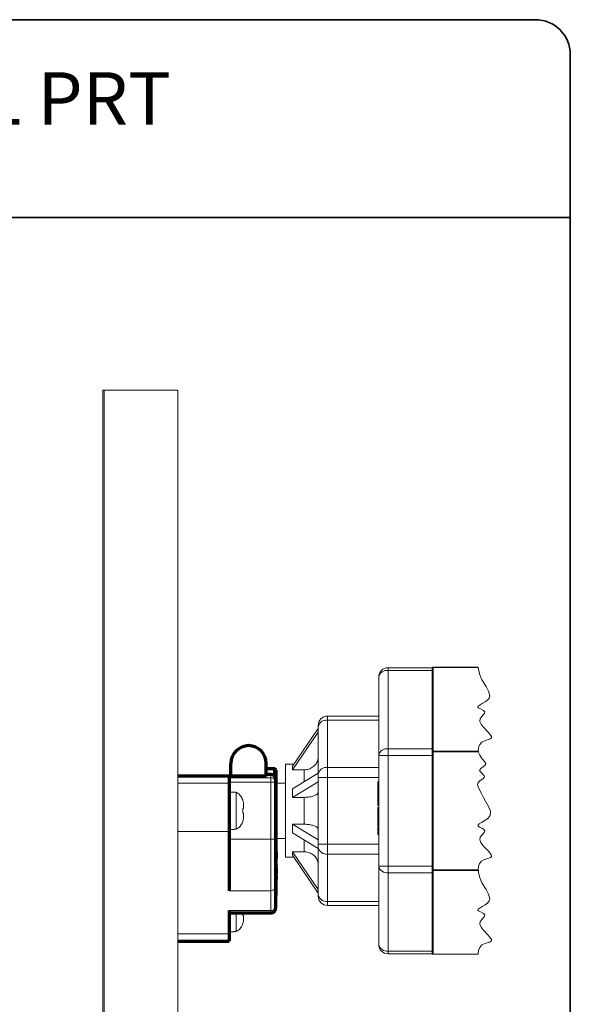
# Model space of a CAD drawing. Units: millimetres. Extents: x 10 to 205, y 4 to 287.
# Drawn here: x 153 to 200, y 202 to 287 of the extents above; entities that cross this region are included whole.
import ezdxf

# ---------------------------------------------------------------- set-up
doc = ezdxf.new("R2010")
doc.units = ezdxf.units.MM
doc.layers.add('GHOST', color=9, linetype='Continuous')
doc.layers.add('TEXTOS_EM_PORTUGUES', color=7, linetype='Continuous')
doc.layers.add('LAYOUT_', color=7, linetype='Continuous', lineweight=35)
doc.styles.add('SLDTEXTSTYLE0', font='TXT', dxfattribs={"width": 0.7})

msp = doc.modelspace()

# ---------------------------------------------------------------- linework, layer by layer
at = {"color": 7, "linetype": 'Continuous', "lineweight": 18}
for p, q in [((184.311, 231.276), (188.111, 231.276)), ((188.111, 231.276), (188.111, 231.236)), ((188.111, 231.19), (188.111, 231.236)), ((188.111, 231.19), (188.111, 231.042)), ((188.191, 231.316), (192.061, 231.316)), ((183.511, 223.74), (183.511, 230.476)), ((188.111, 224.305), (188.111, 231.042)), ((179.111, 227.116), (183.511, 227.116)), ((176.111, 222.806), (178.311, 226.048)), ((178.311, 226.199), (178.311, 226.316)), ((178.311, 222.134), (178.311, 226.199)), ((176.111, 222.5), (178.311, 225.743)), ((183.511, 214.213), (183.511, 223.74)), ((188.111, 224.305), (188.111, 224.1)), ((188.111, 224.055), (188.111, 224.1)), ((188.111, 223.99), (188.111, 224.055)), ((188.111, 223.99), (188.111, 223.74)), ((188.111, 214.213), (188.111, 223.74)), ((176.227, 222.976), (175.511, 222.976)), ((175.511, 222.976), (175.511, 214.976)), ((176.111, 222.806), (176.111, 222.5)), ((176.111, 222.5), (177.111, 222.5)), ((176.111, 220.868), (178.311, 222.211)), ((178.311, 221.851), (178.311, 222.134)), ((178.311, 216.102), (178.311, 221.851)), ((175.511, 221.356), (174.711, 221.356)), ((176.111, 220.13), (178.311, 221.473)), ((183.511, 221.458), (183.451, 221.458)), ((183.451, 221.399), (183.451, 221.458)), ((183.451, 221.351), (183.451, 221.399)), ((183.451, 221.059), (183.451, 221.351)), ((183.451, 221.351), (183.511, 221.351)), ((183.451, 221.059), (183.511, 221.059)), ((183.451, 220.822), (183.451, 221.059)), ((171.095, 220.576), (170.647, 220.576)), ((171.095, 220.564), (171.095, 220.576)), ((171.095, 220.564), (171.267, 220.564)), ((171.267, 220.564), (171.267, 217.389)), ((176.111, 220.868), (176.111, 220.13)), ((176.111, 220.13), (177.111, 220.13)), ((183.451, 220.064), (183.451, 220.822)), ((171.887, 219.406), (171.882, 219.465)), ((171.882, 219.465), (171.887, 219.363)), ((171.887, 219.519), (171.887, 219.406)), ((171.887, 219.406), (171.887, 219.363)), ((171.887, 219.363), (171.887, 219.176)), ((183.451, 219.908), (183.451, 220.064)), ((183.451, 219.908), (183.511, 219.908)), ((183.451, 219.8), (183.451, 219.908)), ((183.451, 219.8), (183.511, 219.8)), ((183.451, 219.724), (183.451, 219.8)), ((183.451, 219.487), (183.451, 219.724)), ((183.451, 219.724), (183.511, 219.724)), ((183.451, 219.428), (183.451, 219.487)), ((183.451, 219.428), (183.511, 219.428)), ((171.887, 219.176), (171.821, 219.176)), ((171.821, 219.176), (171.821, 218.776)), ((171.821, 218.776), (171.887, 218.776)), ((171.887, 218.59), (171.882, 218.488)), ((171.882, 218.488), (171.887, 218.546)), ((171.887, 218.776), (171.887, 218.59)), ((171.887, 218.59), (171.887, 218.546)), ((171.887, 218.546), (171.887, 218.434)), ((183.451, 219.246), (183.451, 218.795)), ((183.451, 219.246), (183.511, 219.246)), ((183.451, 218.795), (183.511, 218.795)), ((183.451, 218.795), (183.451, 218.592)), ((183.451, 218.592), (183.511, 218.592)), ((183.451, 218.592), (183.451, 218.47)), ((183.451, 218.47), (183.511, 218.47)), ((176.111, 217.822), (178.311, 216.479)), ((176.111, 217.822), (177.111, 217.822)), ((176.111, 217.822), (176.111, 217.084)), ((183.451, 218.388), (183.451, 218.227)), ((183.451, 218.388), (183.511, 218.388)), ((183.451, 218.227), (183.451, 217.96)), ((183.451, 218.227), (183.511, 218.227)), ((183.451, 217.96), (183.451, 217.808)), ((183.451, 217.808), (183.511, 217.808)), ((183.451, 217.808), (183.451, 217.661)), ((183.451, 217.661), (183.511, 217.661)), ((170.647, 217.376), (171.095, 217.376)), ((171.267, 217.389), (171.095, 217.389)), ((171.095, 217.376), (171.095, 217.389)), ((176.111, 217.084), (178.311, 215.741)), ((183.451, 217.578), (183.511, 217.578)), ((183.451, 217.578), (183.451, 217.485)), ((183.451, 217.485), (183.451, 217.212)), ((183.451, 217.485), (183.511, 217.485)), ((183.451, 217.212), (183.451, 216.924)), ((183.451, 217.212), (183.511, 217.212)), ((183.451, 216.924), (183.511, 216.924)), ((174.711, 216.596), (175.511, 216.596)), ((178.311, 215.819), (178.311, 216.102)), ((176.111, 215.452), (177.111, 215.452)), ((176.111, 215.452), (176.111, 215.146)), ((176.111, 215.452), (178.311, 212.21)), ((176.111, 215.146), (178.311, 211.904)), ((178.311, 211.753), (178.311, 215.819)), ((175.511, 214.976), (176.227, 214.976)), ((183.511, 207.476), (183.511, 214.213)), ((188.111, 214.213), (188.111, 213.963)), ((188.111, 213.898), (188.111, 213.963)), ((188.111, 213.852), (188.111, 213.898)), ((188.111, 213.852), (188.111, 213.647)), ((188.111, 206.911), (188.111, 213.647)), ((178.311, 211.636), (178.311, 211.753)), ((183.511, 210.836), (179.111, 210.836)), ((171.267, 210.192), (171.267, 208.589)), ((171.821, 210.192), (171.821, 209.976)), ((171.821, 209.976), (171.887, 209.976)), ((171.887, 209.976), (171.887, 209.79)), ((171.887, 209.79), (171.882, 209.688)), ((171.882, 209.688), (171.887, 209.746)), ((171.887, 209.79), (171.887, 209.746)), ((171.887, 209.746), (171.887, 209.634)), ((170.647, 208.576), (171.095, 208.576)), ((171.267, 208.589), (171.095, 208.589)), ((171.095, 208.576), (171.095, 208.589)), ((188.111, 206.676), (184.311, 206.676)), ((188.111, 206.911), (188.111, 206.762)), ((188.111, 206.716), (188.111, 206.762)), ((188.111, 206.716), (188.111, 206.676)), ((192.061, 206.636), (188.191, 206.636))]:
    msp.add_line(p, q, dxfattribs=at)
at = {"color": 8, "linetype": 'Continuous', "lineweight": 18}
for p, q in [((184.311, 231.042), (184.311, 231.276)), ((188.191, 231.293), (188.191, 231.316)), ((192.061, 231.293), (188.191, 231.293)), ((188.191, 231.293), (188.191, 224.111)), ((188.111, 231.042), (184.311, 231.042)), ((184.311, 231.042), (184.311, 224.305)), ((179.111, 227.116), (179.111, 226.765)), ((179.111, 226.765), (179.111, 222.699)), ((183.511, 226.765), (179.111, 226.765)), ((184.311, 223.74), (183.511, 223.74)), ((184.311, 223.74), (184.311, 224.305)), ((184.311, 224.305), (188.111, 224.305)), ((184.311, 223.74), (184.311, 214.213)), ((188.111, 223.74), (184.311, 223.74)), ((188.191, 224.055), (188.111, 224.055)), ((188.191, 224.055), (188.191, 224.111)), ((188.191, 224.111), (192.061, 224.111)), ((192.061, 224.055), (188.191, 224.055)), ((188.191, 224.055), (188.191, 213.898)), ((179.111, 222.699), (179.111, 221.851)), ((179.111, 222.699), (183.511, 222.699)), ((173.847, 221.946), (166.247, 221.946)), ((170.647, 221.824), (174.247, 221.824)), ((174.247, 222.07), (173.847, 222.07)), ((174.247, 222.07), (174.247, 222.094)), ((174.247, 221.824), (174.247, 222.07)), ((174.247, 221.824), (174.247, 221.43)), ((177.111, 221.523), (177.111, 222.5)), ((179.111, 221.851), (178.311, 221.851)), ((183.511, 221.851), (179.111, 221.851)), ((179.111, 221.851), (179.111, 216.102)), ((170.647, 221.34), (166.247, 221.34)), ((174.247, 221.43), (170.647, 221.43)), ((174.247, 216.528), (174.247, 221.43)), ((174.247, 221.43), (174.647, 221.43)), ((183.451, 221.399), (183.511, 221.399)), ((177.111, 217.822), (177.111, 220.13)), ((183.451, 220.822), (183.511, 220.822)), ((183.451, 220.064), (183.511, 220.064)), ((183.451, 219.487), (183.511, 219.487)), ((183.451, 217.96), (183.511, 217.96)), ((170.647, 217.207), (166.247, 217.207)), ((174.247, 216.528), (170.647, 216.528)), ((174.247, 212.105), (174.247, 216.528)), ((174.247, 216.528), (174.647, 216.528)), ((177.111, 215.452), (177.111, 216.468)), ((179.111, 216.102), (178.311, 216.102)), ((179.111, 216.102), (179.111, 215.253)), ((179.111, 216.102), (183.511, 216.102)), ((183.511, 215.253), (179.111, 215.253)), ((179.111, 215.253), (179.111, 211.188)), ((174.707, 214.867), (174.647, 214.867)), ((174.707, 214.278), (174.647, 214.278)), ((184.311, 214.213), (183.511, 214.213)), ((184.311, 214.213), (188.111, 214.213)), ((184.311, 213.647), (184.311, 214.213)), ((174.707, 213.393), (174.647, 213.393)), ((188.111, 213.647), (184.311, 213.647)), ((184.311, 213.647), (184.311, 206.911)), ((188.111, 213.898), (188.191, 213.898)), ((188.191, 213.898), (192.061, 213.898)), ((188.191, 213.841), (188.191, 213.898)), ((192.061, 213.841), (188.191, 213.841)), ((188.191, 213.841), (188.191, 206.66)), ((174.247, 212.105), (170.647, 212.105)), ((174.247, 210.402), (174.247, 212.105)), ((174.707, 211.768), (174.647, 211.768)), ((179.111, 211.188), (183.511, 211.188)), ((179.111, 211.188), (179.111, 210.836)), ((174.247, 210.402), (170.647, 210.402)), ((174.247, 210.192), (174.247, 210.402)), ((170.647, 208.41), (166.247, 208.41)), ((184.311, 206.911), (188.111, 206.911)), ((184.311, 206.676), (184.311, 206.911)), ((188.191, 206.66), (192.061, 206.66)), ((188.191, 206.636), (188.191, 206.66))]:
    msp.add_line(p, q, dxfattribs=at)
at = {"color": 7, "linetype": 'Continuous', "lineweight": 70}
for p, q in [((170.807, 221.959), (170.807, 223.056)), ((173.847, 222.094), (173.847, 223.056)), ((173.847, 221.959), (166.247, 221.959)), ((170.647, 221.824), (170.647, 221.34)), ((170.807, 222.576), (170.791, 222.576)), ((170.791, 221.959), (170.791, 222.576)), ((174.591, 222.576), (173.847, 222.576)), ((174.247, 222.094), (173.847, 222.094)), ((173.847, 222.094), (173.847, 222.07)), ((173.847, 222.07), (173.847, 221.946)), ((174.711, 222.456), (174.591, 222.576)), ((174.591, 221.898), (174.591, 222.576)), ((174.711, 218.976), (174.711, 222.456)), ((170.647, 221.34), (170.647, 217.207)), ((174.647, 221.694), (174.647, 221.676)), ((174.647, 221.676), (174.647, 221.43)), ((174.647, 221.43), (174.647, 216.528)), ((174.711, 215.496), (174.711, 218.976)), ((170.647, 217.207), (170.647, 212.105)), ((174.647, 216.528), (174.647, 212.4)), ((174.647, 215.432), (174.711, 215.496)), ((174.707, 215.382), (174.647, 215.382)), ((174.707, 215.382), (174.707, 215.492)), ((174.707, 215.382), (174.707, 214.867)), ((174.707, 214.698), (174.647, 214.698)), ((174.707, 214.549), (174.647, 214.549)), ((174.707, 214.317), (174.647, 214.317)), ((174.707, 214.698), (174.707, 214.867)), ((174.707, 214.549), (174.707, 214.698)), ((174.707, 214.317), (174.707, 214.549)), ((174.707, 214.317), (174.707, 214.278)), ((174.707, 214.133), (174.707, 214.278)), ((174.707, 214.133), (174.647, 214.133)), ((174.707, 214.073), (174.647, 214.073)), ((174.707, 214.011), (174.647, 214.011)), ((174.707, 213.88), (174.647, 213.88)), ((174.707, 213.851), (174.647, 213.851)), ((174.707, 213.702), (174.647, 213.702)), ((174.707, 213.519), (174.647, 213.519)), ((174.707, 214.073), (174.707, 214.133)), ((174.707, 214.073), (174.707, 214.011)), ((174.707, 214.011), (174.707, 213.88)), ((174.707, 213.851), (174.707, 213.88)), ((174.707, 213.851), (174.707, 213.702)), ((174.707, 213.702), (174.707, 213.519)), ((174.707, 213.393), (174.707, 213.519)), ((174.707, 213.393), (174.707, 213.153)), ((174.707, 213.153), (174.647, 213.153)), ((174.707, 213.064), (174.647, 213.064)), ((174.707, 212.915), (174.647, 212.915)), ((174.707, 212.617), (174.647, 212.617)), ((174.707, 213.153), (174.707, 213.064)), ((174.707, 212.915), (174.707, 213.064)), ((174.707, 212.617), (174.707, 212.915)), ((174.707, 212.469), (174.707, 212.617)), ((174.707, 212.469), (174.647, 212.469)), ((174.647, 212.4), (174.647, 210.697)), ((174.647, 211.691), (174.707, 211.691)), ((174.707, 211.768), (174.707, 212.469)), ((174.707, 211.691), (174.707, 211.768)), ((170.647, 210.402), (170.647, 208.41)), ((170.647, 210.192), (174.247, 210.192)), ((174.647, 210.697), (174.647, 210.592)), ((170.647, 208.41), (170.647, 207.779)), ((166.247, 207.779), (170.647, 207.779))]:
    msp.add_line(p, q, dxfattribs=at)
at = {"color": 7, "linetype": 'Continuous', "lineweight": 18, "flags": 128}
msp.add_lwpolyline([(192.061, 206.636), (192.071, 206.644), (192.073, 206.649), (192.068, 206.655), (192.061, 206.66), (192.104, 206.96), (192.194, 207.229), (192.378, 207.436), (192.665, 207.568), (193.032, 207.688), (193.196, 207.8), (193.197, 207.92), (193.074, 208.109), (192.863, 208.334), (192.484, 208.733), (192.31, 208.973), (192.216, 209.213), (192.237, 209.447), (192.392, 209.667), (192.518, 209.803), (192.609, 209.928), (192.622, 210.041), (192.529, 210.14), (192.204, 210.311), (192.09, 210.381), (192.046, 210.437), (192.059, 210.51), (192.134, 210.586), (192.407, 210.751), (192.652, 210.891), (192.869, 211.047), (193.005, 211.222), (193.053, 211.416), (192.962, 211.81), (192.739, 212.214), (192.388, 212.795), (192.188, 213.296), (192.061, 213.841), (192.084, 213.859), (192.089, 213.873), (192.077, 213.887), (192.061, 213.898), (192.101, 214.183), (192.181, 214.441), (192.341, 214.647), (192.554, 214.765), (192.8, 214.85), (193.123, 214.969), (193.204, 215.059), (193.189, 215.177), (192.971, 215.463), (192.708, 215.73), (192.472, 215.988), (192.288, 216.255), (192.212, 216.482), (192.245, 216.702), (192.395, 216.91), (192.565, 217.099), (192.626, 217.266), (192.522, 217.385), (192.374, 217.469), (192.177, 217.567), (192.067, 217.642), (192.037, 217.718), (192.08, 217.793), (192.151, 217.854), (192.338, 217.968), (192.647, 218.139), (192.932, 218.333), (193.1, 218.557), (193.118, 218.937), (192.952, 219.344), (192.715, 219.744), (192.512, 220.111), (192.344, 220.461), (192.142, 220.844), (192.051, 221.047), (192.016, 221.242), (192.074, 221.418), (192.236, 221.569), (192.451, 221.72), (192.57, 221.838), (192.594, 221.909), (192.573, 221.984), (192.436, 222.143), (192.307, 222.267), (192.213, 222.388), (192.203, 222.503), (192.288, 222.61), (192.505, 222.764), (192.692, 222.921), (192.723, 223.049), (192.646, 223.187), (192.386, 223.477), (192.198, 223.766), (192.061, 224.055), (192.084, 224.072), (192.089, 224.086), (192.077, 224.1), (192.061, 224.111), (192.104, 224.411), (192.194, 224.68), (192.378, 224.887), (192.665, 225.019), (193.032, 225.139), (193.196, 225.252), (193.197, 225.371), (193.074, 225.561), (192.863, 225.785), (192.484, 226.185), (192.31, 226.424), (192.216, 226.664), (192.237, 226.898), (192.392, 227.118), (192.518, 227.254), (192.609, 227.379), (192.622, 227.492), (192.529, 227.591), (192.204, 227.763), (192.09, 227.833), (192.046, 227.888), (192.059, 227.961), (192.134, 228.038), (192.407, 228.203), (192.652, 228.342), (192.869, 228.498), (193.005, 228.674), (193.053, 228.867), (192.962, 229.261), (192.739, 229.665), (192.388, 230.247), (192.188, 230.747), (192.061, 231.293), (192.071, 231.3), (192.073, 231.306), (192.068, 231.312), (192.061, 231.316)], dxfattribs=at)
at = {"color": 7, "linetype": 'Continuous', "lineweight": 18}
for centre, radius, start, end in [((184.311, 230.476), 0.8, 90.00037, 180.00006), ((188.191, 231.236), 0.08, 90.00117, 180.0031), ((179.111, 226.316), 0.8, 90.00067, 179.99933), ((179.111, 211.636), 0.8, 179.99994, 270.00006), ((184.311, 207.476), 0.8, 179.99964, 270.00036), ((188.191, 206.716), 0.08, 179.9969, 269.99883)]:
    msp.add_arc(centre, radius, start, end, dxfattribs=at)
at = {"color": 8, "linetype": 'Continuous', "lineweight": 18}
for centre, radius, start, end in [((188.181, 231.222), 0.0714, 81.95332, 168.58069), ((184.211, 230.335), 0.714, 81.94986, 168.57906), ((179.011, 226.058), 0.714, 81.95041, 168.5781), ((184.211, 223.598), 0.714, 81.95017, 168.57875), ((188.181, 224.04), 0.0714, 81.94627, 168.58205), ((179.011, 221.992), 0.714, 81.95143, 168.57766), ((174.25, 221.673), 0.397, 0.44201, 90.43548), ((174.25, 221.427), 0.397, 0.44201, 90.43548), ((179.011, 215.96), 0.714, 191.4219, 278.04959), ((184.211, 214.354), 0.714, 191.42094, 278.05014), ((188.181, 213.912), 0.0714, 191.41931, 278.04668), ((174.293, 212.462), 0.36, 262.70919, 350.09189), ((179.011, 211.895), 0.714, 191.4219, 278.04959), ((174.293, 210.759), 0.36, 262.70933, 350.09065), ((184.211, 207.618), 0.714, 191.42125, 278.04983), ((188.181, 206.73), 0.0714, 191.41359, 278.0524)]:
    msp.add_arc(centre, radius, start, end, dxfattribs=at)
at = {"color": 7, "linetype": 'Continuous', "lineweight": 70}
for centre, radius, start, end in [((172.327, 223.056), 1.52, 0.00011, 179.99989), ((174.247, 221.694), 0.4, 0.00067, 89.99933), ((174.247, 210.592), 0.4, 269.99921, 359.99994)]:
    msp.add_arc(centre, radius, start, end, dxfattribs=at)
at = {"color": 7, "linetype": 'Continuous', "lineweight": 18}
for points, knots in [([(177.111, 222.5), (177.245, 222.513), (177.511, 222.537), (177.869, 222.725), (178.142, 223.005), (178.29, 223.32), (178.305, 223.53), (178.311, 223.613)], [0, 0, 0, 0, 0.221476, 0.439541, 0.652776, 0.861805, 1, 1, 1, 1]), ([(171.267, 220.564), (171.297, 220.547), (171.438, 220.468), (171.656, 220.266), (171.804, 219.992), (171.875, 219.738), (171.882, 219.604), (171.887, 219.519)], [0, 0, 0, 0, 0.079382, 0.3814, 0.684538, 0.800847, 1, 1, 1, 1]), ([(177.111, 220.13), (177.243, 220.135), (177.495, 220.144), (177.841, 220.215), (178.104, 220.32), (178.282, 220.45), (178.304, 220.556), (178.311, 220.591)], [0, 0, 0, 0, 0.29058, 0.553564, 0.767212, 0.921495, 1, 1, 1, 1]), ([(171.887, 218.434), (171.882, 218.349), (171.87, 218.132), (171.735, 217.802), (171.511, 217.536), (171.332, 217.428), (171.267, 217.389)], [0, 0, 0, 0, 0.199236, 0.511243, 0.821093, 1, 1, 1, 1]), ([(178.311, 217.361), (178.293, 217.416), (178.25, 217.549), (178.02, 217.67), (177.729, 217.767), (177.41, 217.815), (177.197, 217.82), (177.111, 217.822)], [0, 0, 0, 0, 0.122781, 0.297948, 0.532543, 0.810054, 1, 1, 1, 1]), ([(178.311, 214.339), (178.298, 214.465), (178.27, 214.719), (178.059, 215.054), (177.753, 215.304), (177.418, 215.434), (177.198, 215.447), (177.111, 215.452)], [0, 0, 0, 0, 0.207552, 0.418741, 0.635351, 0.856233, 1, 1, 1, 1]), ([(171.887, 209.634), (171.882, 209.549), (171.87, 209.332), (171.735, 209.002), (171.511, 208.736), (171.332, 208.628), (171.267, 208.589)], [0, 0, 0, 0, 0.199236, 0.511243, 0.821093, 1, 1, 1, 1])]:
    msp.add_open_spline(points, degree=3, knots=knots, dxfattribs=at)
at = {"layer": 'GHOST', "linetype": 'Continuous', "lineweight": 18}
for p, q in [((159.807, 173.343), (159.807, 255.156)), ((159.923, 255.156), (159.807, 255.156)), ((159.923, 173.343), (159.923, 255.156)), ((166.247, 255.156), (159.923, 255.156)), ((166.247, 255.156), (166.247, 173.343))]:
    msp.add_line(p, q, dxfattribs=at)
at = {"layer": 'LAYOUT_', "color": 7, "lineweight": 35}
for p, q in [((196.981, 286.999), (12.981, 286.999)), ((199.981, 12.999), (199.981, 283.999)), ((199.981, 269.999), (79.981, 269.999))]:
    msp.add_line(p, q, dxfattribs=at)
msp.add_arc((196.981, 283.999), 3, 0, 90, dxfattribs=at)

# ---------------------------------------------------------------- texts
at = {"layer": 'TEXTOS_EM_PORTUGUES', "color": 7, "insert": (104.881, 282.482), "char_height": 4.5, "attachment_point": 2, "style": 'SLDTEXTSTYLE0'}
msp.add_mtext('KIT MANCAL E ROLAMENTO 28MM NYL PRT', dxfattribs=at)

doc.saveas('drawing.dxf')
